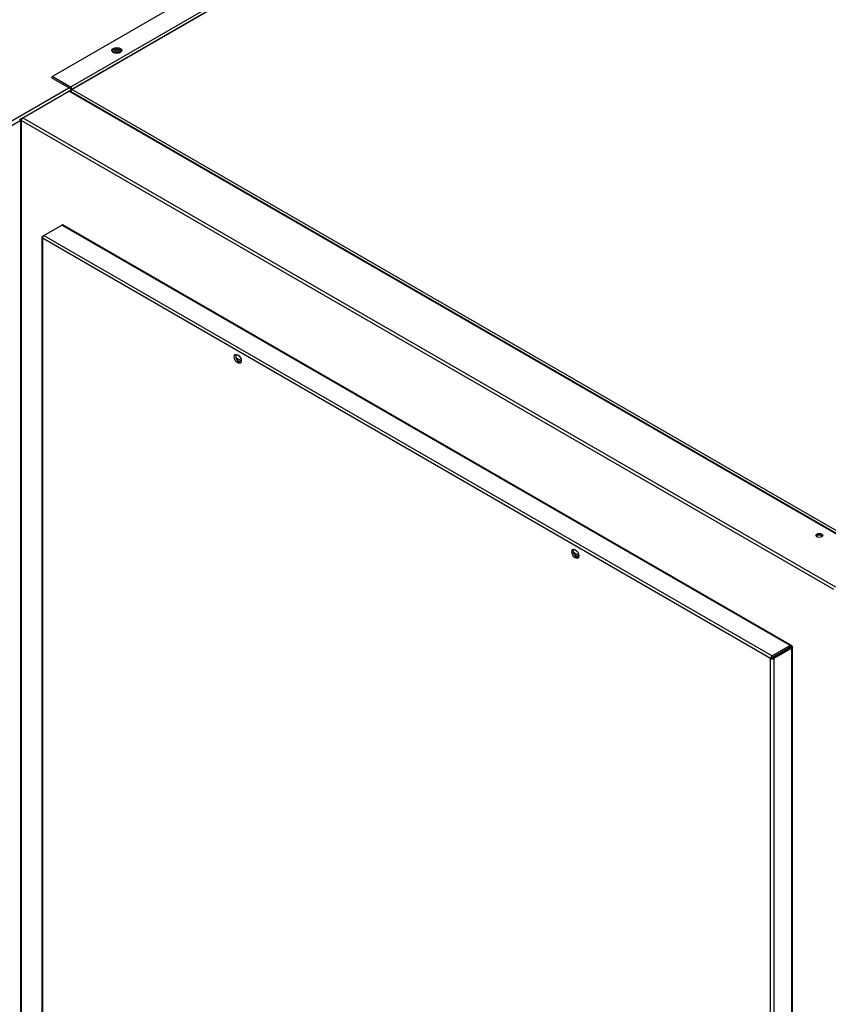
# Model space of a CAD drawing. Units: inches. Extents: x 1 to 296, y 0 to 210.
# Drawn here: x 40 to 50, y 36 to 48 of the extents above; entities that cross this region are included whole.
import ezdxf

# ---------------------------------------------------------------- set-up
doc = ezdxf.new("R2010")
doc.units = ezdxf.units.IN
doc.header["$MEASUREMENT"] = 0
doc.layers.add('Calque 1', color=7, linetype='Continuous')

# ---------------------------------------------------------------- blocks, each defined once
blk = doc.blocks.new('block 11244')
at = {"layer": 'Calque 1', "color": 7, "lineweight": 25}
blk.add_lwpolyline([(40.92, 47.046), (40.893, 47.03)], dxfattribs=at)
blk = doc.blocks.new('block 11245')
at = {"layer": 'Calque 1', "color": 7, "lineweight": 25}
blk.add_lwpolyline([(40.315, 46.697), (40.277, 46.675)], dxfattribs=at)
blk = doc.blocks.new('block 11246')
at = {"layer": 'Calque 1', "color": 7, "lineweight": 25}
blk.add_lwpolyline([(40.03, 46.577), (40.891, 47.074)], dxfattribs=at)
blk = doc.blocks.new('block 11263')
at = {"layer": 'Calque 1', "color": 7, "lineweight": 25}
blk.add_open_spline([(41.527, 47.511), (41.516, 47.522), (41.492, 47.527), (41.473, 47.52), (41.467, 47.519), (41.46, 47.514), (41.457, 47.511)], degree=3, knots=[0, 0, 0, 0, 1, 1, 1, 2, 2, 2, 2], dxfattribs=at)
blk = doc.blocks.new('block 11264')
at = {"layer": 'Calque 1', "color": 7, "lineweight": 25}
blk.add_open_spline([(41.529, 47.512), (41.537, 47.524), (41.527, 47.537), (41.507, 47.542), (41.486, 47.546), (41.463, 47.541), (41.455, 47.529), (41.451, 47.524), (41.451, 47.517), (41.455, 47.512)], degree=3, knots=[0, 0, 0, 0, 1, 1, 1, 2, 2, 2, 3, 3, 3, 3], dxfattribs=at)
blk = doc.blocks.new('block 12699')
at = {"layer": 'Calque 1', "color": 7, "lineweight": 25}
blk.add_open_spline([(41.552, 47.531), (41.542, 47.55), (41.507, 47.561), (41.474, 47.555), (41.456, 47.552), (41.437, 47.542), (41.432, 47.531)], degree=3, knots=[0, 0, 0, 0, 1, 1, 1, 2, 2, 2, 2], dxfattribs=at)
blk = doc.blocks.new('block 12700')
at = {"layer": 'Calque 1', "color": 7, "lineweight": 25}
blk.add_open_spline([(41.43, 47.541), (41.43, 47.521), (41.457, 47.505), (41.492, 47.505), (41.526, 47.505), (41.554, 47.521), (41.554, 47.541), (41.554, 47.561), (41.526, 47.577), (41.492, 47.577), (41.457, 47.577), (41.43, 47.561), (41.43, 47.541), (41.43, 47.541), (41.43, 47.541), (41.43, 47.541)], degree=3, knots=[0, 0, 0, 0, 1, 1, 1, 2, 2, 2, 3, 3, 3, 4, 4, 4, 5, 5, 5, 5], dxfattribs=at)
blk = doc.blocks.new('block 12718')
at = {"layer": 'Calque 1', "color": 7, "lineweight": 25}
blk.add_lwpolyline([(40.933, 47.052), (51.108, 41.177)], dxfattribs=at)
blk = doc.blocks.new('block 12719')
at = {"layer": 'Calque 1', "color": 7, "lineweight": 25}
blk.add_open_spline([(40.933, 47.052), (40.926, 47.048), (40.918, 47.037), (40.915, 47.027)], degree=3, dxfattribs=at)
blk = doc.blocks.new('block 12720')
at = {"layer": 'Calque 1', "color": 7, "lineweight": 25}
blk.add_lwpolyline([(40.932, 47.055), (40.93, 47.053)], dxfattribs=at)
blk = doc.blocks.new('block 12721')
at = {"layer": 'Calque 1', "color": 7, "lineweight": 25}
blk.add_lwpolyline([(40.912, 47.06), (40.93, 47.053)], dxfattribs=at)
blk = doc.blocks.new('block 12726')
at = {"layer": 'Calque 1', "color": 7, "lineweight": 25}
blk.add_lwpolyline([(62.03, 59.232), (40.933, 47.052)], dxfattribs=at)
blk = doc.blocks.new('block 12728')
at = {"layer": 'Calque 1', "color": 7, "lineweight": 25}
blk.add_open_spline([(40.93, 47.053), (40.928, 47.065), (40.92, 47.078), (40.911, 47.083)], degree=3, dxfattribs=at)
blk = doc.blocks.new('block 12729')
at = {"layer": 'Calque 1', "color": 7, "lineweight": 25}
blk.add_open_spline([(40.912, 47.06), (40.912, 47.061), (40.912, 47.062), (40.911, 47.063)], degree=3, dxfattribs=at)
blk = doc.blocks.new('block 12730')
at = {"layer": 'Calque 1', "color": 7, "lineweight": 25}
blk.add_lwpolyline([(62.01, 59.265), (40.911, 47.083)], dxfattribs=at)
blk = doc.blocks.new('block 12731')
at = {"layer": 'Calque 1', "color": 7, "lineweight": 25}
blk.add_lwpolyline([(62.028, 59.235), (40.932, 47.055)], dxfattribs=at)
blk = doc.blocks.new('block 12744')
at = {"layer": 'Calque 1', "color": 7, "lineweight": 25}
blk.add_lwpolyline([(40.911, 47.083), (40.682, 47.215)], dxfattribs=at)
blk = doc.blocks.new('block 12745')
at = {"layer": 'Calque 1', "color": 7, "lineweight": 25}
blk.add_lwpolyline([(40.682, 47.195), (40.682, 47.215)], dxfattribs=at)
blk = doc.blocks.new('block 12746')
at = {"layer": 'Calque 1', "color": 7, "lineweight": 25}
blk.add_lwpolyline([(40.682, 47.195), (40.911, 47.063)], dxfattribs=at)
blk = doc.blocks.new('block 12747')
at = {"layer": 'Calque 1', "color": 7, "lineweight": 25}
blk.add_lwpolyline([(40.682, 47.215), (61.781, 59.397)], dxfattribs=at)
blk = doc.blocks.new('block 12748')
at = {"layer": 'Calque 1', "color": 7, "lineweight": 25}
blk.add_open_spline([(40.914, 47.059), (40.915, 47.054), (40.919, 47.046), (40.922, 47.042)], degree=3, dxfattribs=at)
blk = doc.blocks.new('block 12749')
at = {"layer": 'Calque 1', "color": 7, "lineweight": 25}
blk.add_open_spline([(40.932, 47.055), (40.932, 47.053), (40.932, 47.052), (40.933, 47.052)], degree=3, dxfattribs=at)
blk = doc.blocks.new('block 12988')
at = {"layer": 'Calque 1', "color": 7, "lineweight": 25}
blk.add_lwpolyline([(49.731, 39.951), (49.729, 39.954)], dxfattribs=at)
blk = doc.blocks.new('block 12989')
at = {"layer": 'Calque 1', "color": 7, "lineweight": 25}
blk.add_lwpolyline([(47.278, 41.211), (47.211, 41.25)], dxfattribs=at)
blk = doc.blocks.new('block 12990')
at = {"layer": 'Calque 1', "color": 7, "lineweight": 25}
blk.add_lwpolyline([(43.051, 43.651), (42.984, 43.69)], dxfattribs=at)
blk = doc.blocks.new('block 12991')
at = {"layer": 'Calque 1', "color": 7, "lineweight": 25}
blk.add_lwpolyline([(42.998, 43.661), (43.047, 43.633)], dxfattribs=at)
blk = doc.blocks.new('block 12992')
at = {"layer": 'Calque 1', "color": 7, "lineweight": 25}
blk.add_lwpolyline([(47.225, 41.221), (47.274, 41.193)], dxfattribs=at)
blk = doc.blocks.new('block 12993')
at = {"layer": 'Calque 1', "color": 7, "lineweight": 25}
blk.add_lwpolyline([(50.472, 40.788), (40.296, 46.663)], dxfattribs=at)
blk = doc.blocks.new('block 12994')
at = {"layer": 'Calque 1', "color": 7, "lineweight": 25}
blk.add_lwpolyline([(40.315, 46.697), (50.492, 40.821)], dxfattribs=at)
blk = doc.blocks.new('block 12995')
at = {"layer": 'Calque 1', "color": 7, "lineweight": 25}
blk.add_open_spline([(40.315, 46.697), (40.305, 46.691), (40.296, 46.676), (40.296, 46.663), (40.296, 46.663), (40.296, 46.663), (40.296, 46.663)], degree=3, knots=[0, 0, 0, 0, 1, 1, 1, 2, 2, 2, 2], dxfattribs=at)
blk = doc.blocks.new('block 12998')
at = {"layer": 'Calque 1', "color": 7, "lineweight": 25}
blk.add_lwpolyline([(40.292, 46.663), (40.292, 46.665)], dxfattribs=at)
blk = doc.blocks.new('block 12999')
at = {"layer": 'Calque 1', "color": 7, "lineweight": 25}
blk.add_lwpolyline([(40.292, 46.665), (40.275, 46.676)], dxfattribs=at)
blk = doc.blocks.new('block 13000')
at = {"layer": 'Calque 1', "color": 7, "lineweight": 25}
blk.add_lwpolyline([(40.296, 46.663), (40.296, 30.032)], dxfattribs=at)
blk = doc.blocks.new('block 13001')
at = {"layer": 'Calque 1', "color": 7, "lineweight": 25}
blk.add_lwpolyline([(40.292, 30.032), (40.292, 46.663)], dxfattribs=at)
blk = doc.blocks.new('block 13010')
at = {"layer": 'Calque 1', "color": 7, "lineweight": 25}
blk.add_open_spline([(50.328, 41.455), (50.318, 41.467), (50.293, 41.472), (50.272, 41.467), (50.263, 41.465), (50.254, 41.46), (50.251, 41.455)], degree=3, knots=[0, 0, 0, 0, 1, 1, 1, 2, 2, 2, 2], dxfattribs=at)
blk = doc.blocks.new('block 13011')
at = {"layer": 'Calque 1', "color": 7, "lineweight": 25}
blk.add_open_spline([(50.247, 41.465), (50.247, 41.451), (50.266, 41.441), (50.289, 41.441), (50.313, 41.441), (50.332, 41.451), (50.332, 41.465), (50.332, 41.479), (50.313, 41.49), (50.289, 41.49), (50.266, 41.49), (50.247, 41.479), (50.247, 41.465), (50.247, 41.465), (50.247, 41.465), (50.247, 41.465)], degree=3, knots=[0, 0, 0, 0, 1, 1, 1, 2, 2, 2, 3, 3, 3, 4, 4, 4, 5, 5, 5, 5], dxfattribs=at)
blk = doc.blocks.new('block 13057')
at = {"layer": 'Calque 1', "color": 7, "lineweight": 25}
blk.add_lwpolyline([(40.315, 46.697), (40.893, 47.03)], dxfattribs=at)
blk = doc.blocks.new('block 13060')
at = {"layer": 'Calque 1', "color": 7, "lineweight": 25}
blk.add_open_spline([(40.299, 46.678), (40.292, 46.679), (40.282, 46.677), (40.277, 46.675)], degree=3, dxfattribs=at)
blk = doc.blocks.new('block 13061')
at = {"layer": 'Calque 1', "color": 7, "lineweight": 25}
blk.add_open_spline([(40.296, 46.663), (40.295, 46.664), (40.294, 46.664), (40.292, 46.663)], degree=3, dxfattribs=at)
blk = doc.blocks.new('block 13066')
at = {"layer": 'Calque 1', "color": 7, "lineweight": 25}
blk.add_lwpolyline([(51.07, 41.155), (40.893, 47.03)], dxfattribs=at)
blk = doc.blocks.new('block 13068')
at = {"layer": 'Calque 1', "color": 7, "lineweight": 25}
blk.add_open_spline([(40.907, 47.032), (40.904, 47.034), (40.898, 47.033), (40.893, 47.03)], degree=3, dxfattribs=at)
blk = doc.blocks.new('block 13069')
at = {"layer": 'Calque 1', "color": 7, "lineweight": 25}
blk.add_lwpolyline([(51.085, 41.155), (40.907, 47.032)], dxfattribs=at)
blk = doc.blocks.new('block 13084')
at = {"layer": 'Calque 1', "color": 7, "lineweight": 25}
blk.add_lwpolyline([(40.292, 46.665), (40.03, 46.514)], dxfattribs=at)
blk = doc.blocks.new('block 13158')
at = {"layer": 'Calque 1', "color": 7, "lineweight": 25}
blk.add_open_spline([(42.986, 43.733), (42.974, 43.716), (42.982, 43.68), (43.003, 43.655), (43.015, 43.639), (43.034, 43.629), (43.045, 43.63)], degree=3, knots=[0, 0, 0, 0, 1, 1, 1, 2, 2, 2, 2], dxfattribs=at)
blk = doc.blocks.new('block 13159')
at = {"layer": 'Calque 1', "color": 7, "lineweight": 25}
blk.add_open_spline([(42.975, 43.731), (42.958, 43.721), (42.958, 43.689), (42.975, 43.659), (42.993, 43.629), (43.02, 43.613), (43.038, 43.623), (43.055, 43.633), (43.055, 43.665), (43.038, 43.695), (43.02, 43.724), (42.993, 43.741), (42.975, 43.731), (42.975, 43.731), (42.975, 43.731), (42.975, 43.731)], degree=3, knots=[0, 0, 0, 0, 1, 1, 1, 2, 2, 2, 3, 3, 3, 4, 4, 4, 5, 5, 5, 5], dxfattribs=at)
blk = doc.blocks.new('block 13160')
at = {"layer": 'Calque 1', "color": 7, "lineweight": 25}
blk.add_open_spline([(47.212, 41.293), (47.201, 41.275), (47.209, 41.24), (47.23, 41.214), (47.242, 41.199), (47.261, 41.188), (47.272, 41.19)], degree=3, knots=[0, 0, 0, 0, 1, 1, 1, 2, 2, 2, 2], dxfattribs=at)
blk = doc.blocks.new('block 13161')
at = {"layer": 'Calque 1', "color": 7, "lineweight": 25}
blk.add_open_spline([(47.202, 41.29), (47.185, 41.28), (47.185, 41.248), (47.202, 41.218), (47.22, 41.189), (47.247, 41.172), (47.265, 41.182), (47.282, 41.192), (47.282, 41.224), (47.265, 41.254), (47.247, 41.284), (47.22, 41.3), (47.202, 41.29), (47.202, 41.29), (47.202, 41.29), (47.202, 41.29)], degree=3, knots=[0, 0, 0, 0, 1, 1, 1, 2, 2, 2, 3, 3, 3, 4, 4, 4, 5, 5, 5, 5], dxfattribs=at)
blk = doc.blocks.new('block 13162')
at = {"layer": 'Calque 1', "color": 7, "lineweight": 25}
blk.add_lwpolyline([(40.817, 45.355), (40.816, 45.355), (40.816, 45.355), (40.816, 45.355), (40.815, 45.356), (40.815, 45.356), (40.814, 45.356), (40.814, 45.356), (40.813, 45.356), (40.813, 45.356), (40.813, 45.356), (40.812, 45.356), (40.811, 45.355), (40.811, 45.355), (40.81, 45.355), (40.81, 45.355), (40.809, 45.355), (40.809, 45.355), (40.808, 45.354), (40.808, 45.354), (40.807, 45.354), (40.807, 45.354), (40.806, 45.353), (40.806, 45.353), (40.805, 45.353)], dxfattribs=at)
blk = doc.blocks.new('block 13163')
at = {"layer": 'Calque 1', "color": 7, "lineweight": 25}
blk.add_lwpolyline([(49.925, 40.067), (49.699, 39.937)], dxfattribs=at)
blk = doc.blocks.new('block 13164')
at = {"layer": 'Calque 1', "color": 7, "lineweight": 25}
blk.add_lwpolyline([(40.56, 45.211), (40.579, 45.222)], dxfattribs=at)
blk = doc.blocks.new('block 13165')
at = {"layer": 'Calque 1', "color": 7, "lineweight": 25}
blk.add_open_spline([(40.56, 45.211), (40.549, 45.205), (40.549, 45.195), (40.56, 45.189), (40.56, 45.189), (40.56, 45.189), (40.56, 45.189)], degree=3, knots=[0, 0, 0, 0, 1, 1, 1, 2, 2, 2, 2], dxfattribs=at)
blk = doc.blocks.new('block 13166')
at = {"layer": 'Calque 1', "color": 7, "lineweight": 25}
blk.add_lwpolyline([(40.579, 45.222), (40.805, 45.353)], dxfattribs=at)
blk = doc.blocks.new('block 13167')
at = {"layer": 'Calque 1', "color": 7, "lineweight": 25}
blk.add_lwpolyline([(49.925, 40.087), (49.699, 39.957)], dxfattribs=at)
blk = doc.blocks.new('block 13168')
at = {"layer": 'Calque 1', "color": 7, "lineweight": 25}
blk.add_lwpolyline([(49.701, 39.934), (49.927, 40.064)], dxfattribs=at)
blk = doc.blocks.new('block 13169')
at = {"layer": 'Calque 1', "color": 7, "lineweight": 25}
blk.add_lwpolyline([(49.944, 40.054), (49.719, 39.924)], dxfattribs=at)
blk = doc.blocks.new('block 13170')
at = {"layer": 'Calque 1', "color": 7, "lineweight": 25}
blk.add_open_spline([(49.698, 39.934), (49.698, 39.933), (49.7, 39.933), (49.701, 39.934)], degree=3, dxfattribs=at)
blk = doc.blocks.new('block 13171')
at = {"layer": 'Calque 1', "color": 7, "lineweight": 25}
blk.add_lwpolyline([(49.698, 39.934), (49.68, 39.924)], dxfattribs=at)
blk = doc.blocks.new('block 13172')
at = {"layer": 'Calque 1', "color": 7, "lineweight": 25}
blk.add_open_spline([(49.68, 39.924), (49.691, 39.917), (49.708, 39.917), (49.719, 39.924), (49.719, 39.924), (49.719, 39.924), (49.719, 39.924)], degree=3, knots=[0, 0, 0, 0, 1, 1, 1, 2, 2, 2, 2], dxfattribs=at)
blk = doc.blocks.new('block 13173')
at = {"layer": 'Calque 1', "color": 7, "lineweight": 25}
blk.add_lwpolyline([(49.925, 40.066), (49.769, 39.976)], dxfattribs=at)
blk = doc.blocks.new('block 13174')
at = {"layer": 'Calque 1', "color": 7, "lineweight": 25}
blk.add_lwpolyline([(49.943, 40.077), (49.925, 40.066)], dxfattribs=at)
blk = doc.blocks.new('block 13175')
at = {"layer": 'Calque 1', "color": 7, "lineweight": 25}
blk.add_lwpolyline([(49.77, 39.974), (49.927, 40.064)], dxfattribs=at)
blk = doc.blocks.new('block 13176')
at = {"layer": 'Calque 1', "color": 7, "lineweight": 25}
blk.add_lwpolyline([(49.927, 40.064), (49.944, 40.075)], dxfattribs=at)
blk = doc.blocks.new('block 13177')
at = {"layer": 'Calque 1', "color": 7, "lineweight": 25}
blk.add_open_spline([(49.925, 40.066), (49.925, 40.066), (49.925, 40.066), (49.925, 40.066), (49.925, 40.066), (49.925, 40.067), (49.925, 40.067), (49.925, 40.067), (49.925, 40.067), (49.925, 40.067), (49.925, 40.067), (49.925, 40.067), (49.925, 40.067), (49.925, 40.067), (49.926, 40.067), (49.926, 40.067), (49.926, 40.067), (49.926, 40.067), (49.926, 40.067), (49.926, 40.067), (49.926, 40.067), (49.926, 40.067), (49.926, 40.067), (49.926, 40.067), (49.926, 40.067), (49.926, 40.067), (49.926, 40.067), (49.926, 40.067), (49.926, 40.067), (49.926, 40.067), (49.926, 40.067), (49.926, 40.067), (49.926, 40.067), (49.926, 40.067), (49.926, 40.067), (49.926, 40.067), (49.926, 40.067), (49.926, 40.067), (49.926, 40.067), (49.926, 40.067), (49.926, 40.067), (49.926, 40.067), (49.926, 40.067), (49.926, 40.067), (49.926, 40.067), (49.926, 40.067), (49.926, 40.067), (49.925, 40.067), (49.925, 40.067), (49.925, 40.067), (49.925, 40.067), (49.925, 40.067), (49.925, 40.067), (49.925, 40.067), (49.925, 40.067), (49.925, 40.067), (49.925, 40.067), (49.925, 40.067), (49.925, 40.067), (49.925, 40.067), (49.925, 40.067), (49.925, 40.067), (49.925, 40.067), (49.925, 40.067), (49.925, 40.067), (49.925, 40.067), (49.925, 40.067), (49.925, 40.067), (49.925, 40.067), (49.925, 40.067), (49.925, 40.067), (49.925, 40.067), (49.925, 40.067)], degree=3, knots=[0, 0, 0, 0, 1, 1, 1, 2, 2, 2, 3, 3, 3, 4, 4, 4, 5, 5, 5, 6, 6, 6, 7, 7, 7, 8, 8, 8, 9, 9, 9, 10, 10, 10, 11, 11, 11, 12, 12, 12, 13, 13, 13, 14, 14, 14, 15, 15, 15, 16, 16, 16, 17, 17, 17, 18, 18, 18, 19, 19, 19, 20, 20, 20, 21, 21, 21, 22, 22, 22, 23, 23, 23, 24, 24, 24, 24], dxfattribs=at)
blk = doc.blocks.new('block 13178')
at = {"layer": 'Calque 1', "color": 7, "lineweight": 25}
blk.add_lwpolyline([(49.925, 40.087), (49.926, 40.088), (49.928, 40.089), (49.929, 40.089), (49.931, 40.089), (49.932, 40.089), (49.934, 40.089), (49.935, 40.089), (49.937, 40.089), (49.938, 40.089), (49.939, 40.088), (49.941, 40.088), (49.942, 40.086), (49.943, 40.086), (49.943, 40.085), (49.944, 40.084), (49.944, 40.083), (49.945, 40.082), (49.945, 40.081), (49.945, 40.08), (49.945, 40.08), (49.945, 40.079), (49.944, 40.078), (49.944, 40.077), (49.943, 40.077)], dxfattribs=at)
blk = doc.blocks.new('block 13179')
at = {"layer": 'Calque 1', "color": 7, "lineweight": 25}
blk.add_lwpolyline([(49.925, 40.069), (49.925, 40.087)], dxfattribs=at)
blk = doc.blocks.new('block 13180')
at = {"layer": 'Calque 1', "color": 7, "lineweight": 25}
blk.add_lwpolyline([(49.925, 40.067), (49.925, 40.069)], dxfattribs=at)
blk = doc.blocks.new('block 13181')
at = {"layer": 'Calque 1', "color": 7, "lineweight": 25}
blk.add_open_spline([(49.927, 40.064), (49.927, 40.064), (49.927, 40.064), (49.927, 40.064), (49.927, 40.064), (49.927, 40.064), (49.927, 40.064), (49.927, 40.064), (49.927, 40.064), (49.927, 40.064), (49.927, 40.064), (49.927, 40.064), (49.927, 40.064), (49.927, 40.064), (49.927, 40.064), (49.927, 40.064), (49.927, 40.064), (49.927, 40.064), (49.927, 40.064), (49.927, 40.064), (49.927, 40.064), (49.927, 40.064), (49.927, 40.064), (49.927, 40.064), (49.927, 40.064), (49.927, 40.064), (49.927, 40.064), (49.927, 40.064), (49.927, 40.064), (49.927, 40.064), (49.927, 40.064), (49.927, 40.064), (49.927, 40.064), (49.927, 40.064), (49.927, 40.064), (49.927, 40.064), (49.927, 40.064), (49.927, 40.064), (49.927, 40.065), (49.927, 40.065), (49.927, 40.065), (49.927, 40.065), (49.927, 40.065), (49.927, 40.065), (49.927, 40.065), (49.927, 40.065), (49.927, 40.065), (49.927, 40.065), (49.927, 40.065), (49.927, 40.065), (49.927, 40.065), (49.927, 40.065), (49.927, 40.065), (49.927, 40.065), (49.927, 40.065), (49.927, 40.065), (49.927, 40.065), (49.927, 40.065), (49.927, 40.065), (49.927, 40.065), (49.927, 40.065), (49.927, 40.065), (49.927, 40.064), (49.927, 40.064), (49.927, 40.064), (49.927, 40.064), (49.927, 40.064), (49.927, 40.064), (49.927, 40.064), (49.927, 40.064), (49.927, 40.064), (49.927, 40.064), (49.927, 40.064)], degree=3, knots=[0, 0, 0, 0, 1, 1, 1, 2, 2, 2, 3, 3, 3, 4, 4, 4, 5, 5, 5, 6, 6, 6, 7, 7, 7, 8, 8, 8, 9, 9, 9, 10, 10, 10, 11, 11, 11, 12, 12, 12, 13, 13, 13, 14, 14, 14, 15, 15, 15, 16, 16, 16, 17, 17, 17, 18, 18, 18, 19, 19, 19, 20, 20, 20, 21, 21, 21, 22, 22, 22, 23, 23, 23, 24, 24, 24, 24], dxfattribs=at)
blk = doc.blocks.new('block 13182')
at = {"layer": 'Calque 1', "color": 7, "lineweight": 25}
blk.add_lwpolyline([(49.928, 40.063), (49.927, 40.064)], dxfattribs=at)
blk = doc.blocks.new('block 13183')
at = {"layer": 'Calque 1', "color": 7, "lineweight": 25}
blk.add_lwpolyline([(49.944, 40.054), (49.928, 40.063)], dxfattribs=at)
blk = doc.blocks.new('block 13184')
at = {"layer": 'Calque 1', "color": 7, "lineweight": 25}
blk.add_lwpolyline([(49.944, 40.075), (49.945, 40.075), (49.946, 40.075), (49.947, 40.075), (49.948, 40.075), (49.949, 40.074), (49.949, 40.074), (49.95, 40.073), (49.951, 40.072), (49.951, 40.071), (49.952, 40.07), (49.952, 40.069), (49.952, 40.068), (49.952, 40.067), (49.952, 40.065), (49.952, 40.064), (49.951, 40.063), (49.951, 40.061), (49.95, 40.06), (49.949, 40.059), (49.949, 40.058), (49.948, 40.056), (49.947, 40.055), (49.945, 40.054), (49.944, 40.054)], dxfattribs=at)
blk = doc.blocks.new('block 13185')
at = {"layer": 'Calque 1', "color": 7, "lineweight": 25}
blk.add_lwpolyline([(49.925, 40.087), (40.805, 45.353)], dxfattribs=at)
blk = doc.blocks.new('block 13186')
at = {"layer": 'Calque 1', "color": 7, "lineweight": 25}
blk.add_lwpolyline([(49.925, 40.066), (49.925, 40.067)], dxfattribs=at)
blk = doc.blocks.new('block 13187')
at = {"layer": 'Calque 1', "color": 7, "lineweight": 25}
blk.add_lwpolyline([(49.94, 40.088), (40.817, 45.355)], dxfattribs=at)
blk = doc.blocks.new('block 13188')
at = {"layer": 'Calque 1', "color": 7, "lineweight": 25}
blk.add_lwpolyline([(40.579, 45.222), (49.699, 39.957)], dxfattribs=at)
blk = doc.blocks.new('block 13189')
at = {"layer": 'Calque 1', "color": 7, "lineweight": 25}
blk.add_open_spline([(49.699, 39.937), (49.698, 39.936), (49.698, 39.935), (49.698, 39.934)], degree=3, dxfattribs=at)
blk = doc.blocks.new('block 13190')
at = {"layer": 'Calque 1', "color": 7, "lineweight": 25}
blk.add_open_spline([(40.579, 45.222), (40.569, 45.216), (40.56, 45.201), (40.56, 45.189), (40.56, 45.189), (40.56, 45.189), (40.56, 45.189)], degree=3, knots=[0, 0, 0, 0, 1, 1, 1, 2, 2, 2, 2], dxfattribs=at)
blk = doc.blocks.new('block 13191')
at = {"layer": 'Calque 1', "color": 7, "lineweight": 25}
blk.add_lwpolyline([(49.68, 39.924), (40.56, 45.189)], dxfattribs=at)
blk = doc.blocks.new('block 13192')
at = {"layer": 'Calque 1', "color": 7, "lineweight": 25}
blk.add_open_spline([(49.699, 39.957), (49.689, 39.951), (49.68, 39.936), (49.68, 39.924), (49.68, 39.924), (49.68, 39.924), (49.68, 39.924)], degree=3, knots=[0, 0, 0, 0, 1, 1, 1, 2, 2, 2, 2], dxfattribs=at)
blk = doc.blocks.new('block 13194')
at = {"layer": 'Calque 1', "color": 7, "lineweight": 25}
blk.add_lwpolyline([(49.944, 25.456), (49.944, 40.054)], dxfattribs=at)
blk = doc.blocks.new('block 13195')
at = {"layer": 'Calque 1', "color": 7, "lineweight": 25}
blk.add_lwpolyline([(49.927, 40.064), (49.927, 40.064)], dxfattribs=at)
blk = doc.blocks.new('block 13196')
at = {"layer": 'Calque 1', "color": 7, "lineweight": 25}
blk.add_lwpolyline([(49.952, 25.465), (49.952, 40.067)], dxfattribs=at)
blk = doc.blocks.new('block 13197')
at = {"layer": 'Calque 1', "color": 7, "lineweight": 25}
blk.add_lwpolyline([(49.719, 39.924), (49.719, 25.326)], dxfattribs=at)
blk = doc.blocks.new('block 13198')
at = {"layer": 'Calque 1', "color": 7, "lineweight": 25}
blk.add_lwpolyline([(49.68, 25.326), (49.68, 39.924)], dxfattribs=at)
blk = doc.blocks.new('block 13203')
at = {"layer": 'Calque 1', "color": 7, "lineweight": 25}
blk.add_lwpolyline([(49.768, 39.977), (49.769, 39.976)], dxfattribs=at)
blk = doc.blocks.new('block 13204')
at = {"layer": 'Calque 1', "color": 7, "lineweight": 25}
blk.add_lwpolyline([(49.77, 39.974), (49.77, 39.973)], dxfattribs=at)
blk = doc.blocks.new('block 13206')
at = {"layer": 'Calque 1', "color": 7, "lineweight": 25}
blk.add_lwpolyline([(40.56, 45.189), (40.56, 30.591)], dxfattribs=at)
blk = doc.blocks.new('block 13207')
at = {"layer": 'Calque 1', "color": 7, "lineweight": 25}
blk.add_lwpolyline([(40.552, 45.2), (40.552, 30.602)], dxfattribs=at)
blk = doc.blocks.new('block 2')
at = {"layer": 'Calque 1'}
for name in ['block 12747', 'block 12730', 'block 12731', 'block 12726', 'block 12700', 'block 12699', 'block 11264', 'block 11263', 'block 12744', 'block 12745', 'block 12746', 'block 11246', 'block 13057', 'block 11244', 'block 13068', 'block 13066', 'block 13069', 'block 12728', 'block 12729', 'block 12721', 'block 12748', 'block 12719', 'block 12720', 'block 12749', 'block 12718', 'block 13084', 'block 12999', 'block 11245', 'block 13060', 'block 12998', 'block 13061', 'block 13001', 'block 12995', 'block 12993', 'block 13000', 'block 12994', 'block 13166', 'block 13162', 'block 13185', 'block 13187', 'block 13165', 'block 13207', 'block 13164', 'block 13190', 'block 13191', 'block 13206', 'block 13188', 'block 13159', 'block 13158', 'block 12990', 'block 12991', 'block 13011', 'block 13010', 'block 13161', 'block 13160', 'block 12989', 'block 12992', 'block 13167', 'block 13178', 'block 13179', 'block 13163', 'block 13168', 'block 13169', 'block 13203', 'block 13173', 'block 13175', 'block 13204', 'block 13174', 'block 13180', 'block 13177', 'block 13186', 'block 13176', 'block 13181', 'block 13182', 'block 13195', 'block 13183', 'block 13184', 'block 13194', 'block 13196', 'block 13192', 'block 13171', 'block 13172', 'block 13198', 'block 13189', 'block 13170', 'block 13197', 'block 12988']:
    blk.add_blockref(name, (0, 0), dxfattribs=at)

msp = doc.modelspace()

# ---------------------------------------------------------------- block references
at = {"layer": 'Calque 1'}
msp.add_blockref('block 2', (0, 0), dxfattribs=at)

doc.saveas('drawing.dxf')
